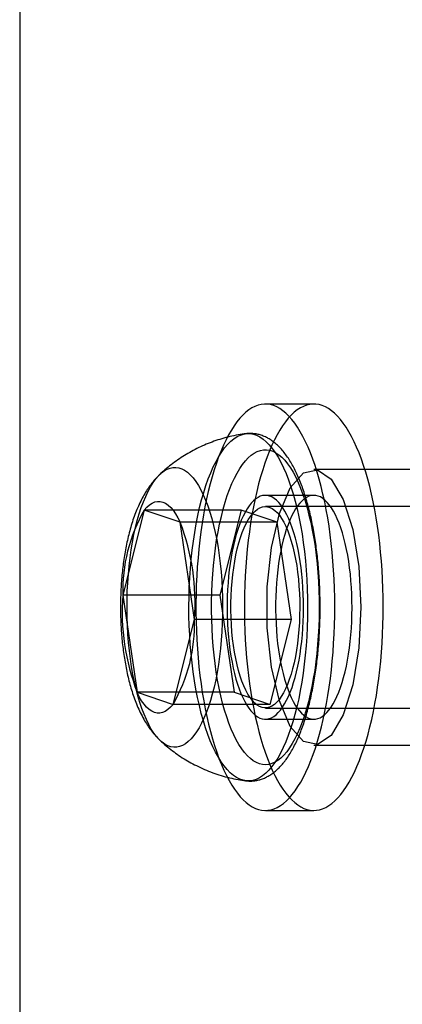
# Model space of a CAD drawing. Units: millimetres. Extents: x 14770 to 20292, y 41476 to 45982.
# Drawn here: x 16306 to 16317, y 44412 to 44441 of the extents above; entities that cross this region are included whole.
import ezdxf

# ---------------------------------------------------------------- set-up
doc = ezdxf.new("R2010")
doc.units = ezdxf.units.MM
doc.header["$LTSCALE"] = 200

msp = doc.modelspace()

# ---------------------------------------------------------------- linework, layer by layer
at = {"color": 7, "linetype": 'Continuous', "lineweight": 25}
for p, q in [((16305.993, 44465.282), (16305.993, 43143.282)), ((16314.544, 44429.532), (16313.134, 44429.532)), ((16326.76, 44427.632), (16314.544, 44427.632)), ((16314.544, 44426.882), (16313.134, 44426.882)), ((16309.615, 44426.454), (16308.988, 44423.984)), ((16310.66, 44426.102), (16309.615, 44426.454)), ((16312.434, 44426.454), (16309.615, 44426.454)), ((16312.434, 44426.454), (16311.807, 44423.984)), ((16313.479, 44426.102), (16312.434, 44426.454)), ((16323.471, 44426.557), (16313.134, 44426.557)), ((16311.078, 44423.281), (16310.66, 44426.102)), ((16313.479, 44426.102), (16310.66, 44426.102)), ((16313.897, 44423.281), (16313.479, 44426.102)), ((16308.988, 44423.984), (16309.407, 44421.163)), ((16311.807, 44423.984), (16308.988, 44423.984)), ((16311.807, 44423.984), (16312.226, 44421.163)), ((16310.451, 44420.811), (16311.078, 44423.281)), ((16313.897, 44423.281), (16311.078, 44423.281)), ((16313.27, 44420.811), (16313.897, 44423.281)), ((16312.226, 44421.163), (16309.407, 44421.163)), ((16309.407, 44421.163), (16310.451, 44420.811)), ((16312.226, 44421.163), (16313.27, 44420.811)), ((16313.27, 44420.811), (16310.451, 44420.811)), ((16313.134, 44420.707), (16323.471, 44420.707)), ((16313.134, 44420.382), (16314.544, 44420.382)), ((16314.544, 44419.632), (16326.76, 44419.632)), ((16313.134, 44417.732), (16314.544, 44417.732))]:
    msp.add_line(p, q, dxfattribs=at)
at = {"color": 7, "linetype": 'Continuous', "lineweight": 25, "flags": 128}
for points in [[(16314.643, 44427.551), (16314.58, 44427.746), (16314.515, 44427.933), (16314.447, 44428.112), (16314.377, 44428.28), (16314.304, 44428.44), (16314.228, 44428.59), (16314.151, 44428.729), (16314.071, 44428.858), (16313.989, 44428.977), (16313.906, 44429.084), (16313.821, 44429.18), (16313.734, 44429.266), (16313.646, 44429.339), (16313.558, 44429.401), (16313.468, 44429.451), (16313.378, 44429.489), (16313.287, 44429.515), (16313.196, 44429.53), (16313.105, 44429.532), (16313.014, 44429.522), (16312.923, 44429.5), (16312.832, 44429.466), (16312.742, 44429.42), (16312.653, 44429.363), (16312.565, 44429.293), (16312.478, 44429.212), (16312.393, 44429.12), (16312.309, 44429.017), (16312.226, 44428.902), (16312.146, 44428.777), (16312.067, 44428.641), (16311.991, 44428.495), (16311.917, 44428.339), (16311.846, 44428.173), (16311.777, 44427.998), (16311.711, 44427.815), (16311.647, 44427.622), (16311.587, 44427.422), (16311.53, 44427.214), (16311.477, 44426.998), (16311.426, 44426.776), (16311.379, 44426.547), (16311.336, 44426.312), (16311.297, 44426.072), (16311.261, 44425.827), (16311.229, 44425.577), (16311.201, 44425.323), (16311.177, 44425.066), (16311.156, 44424.806), (16311.14, 44424.543), (16311.128, 44424.279), (16311.12, 44424.013), (16311.116, 44423.747), (16311.117, 44423.48), (16311.121, 44423.214), (16311.13, 44422.949), (16311.142, 44422.684), (16311.159, 44422.422), (16311.18, 44422.163), (16311.204, 44421.906), (16311.233, 44421.653), (16311.266, 44421.404), (16311.302, 44421.159), (16311.342, 44420.919), (16311.386, 44420.685), (16311.433, 44420.458), (16311.484, 44420.236), (16311.538, 44420.022), (16311.596, 44419.814), (16311.656, 44419.615), (16311.72, 44419.424), (16311.786, 44419.241), (16311.856, 44419.068), (16311.927, 44418.903), (16312.002, 44418.749), (16312.078, 44418.604), (16312.157, 44418.47), (16312.238, 44418.346), (16312.321, 44418.233), (16312.405, 44418.131), (16312.491, 44418.04), (16312.578, 44417.961), (16312.666, 44417.893), (16312.755, 44417.837), (16312.845, 44417.793), (16312.936, 44417.761), (16313.026, 44417.741), (16313.118, 44417.733), (16313.209, 44417.736), (16313.3, 44417.752), (16313.391, 44417.78), (16313.481, 44417.82), (16313.57, 44417.872), (16313.659, 44417.935), (16313.746, 44418.011), (16313.833, 44418.097), (16313.917, 44418.195), (16314.001, 44418.304), (16314.082, 44418.424), (16314.162, 44418.555), (16314.239, 44418.696), (16314.314, 44418.847), (16314.387, 44419.008), (16314.457, 44419.178), (16314.525, 44419.357), (16314.589, 44419.545), (16314.651, 44419.742), (16314.71, 44419.946), (16314.765, 44420.158), (16314.817, 44420.377), (16314.866, 44420.603), (16314.911, 44420.835), (16314.952, 44421.072), (16314.99, 44421.315), (16315.024, 44421.563), (16315.054, 44421.814), (16315.08, 44422.07), (16315.102, 44422.329), (16315.12, 44422.59), (16315.134, 44422.853), (16315.144, 44423.118), (16315.15, 44423.385), (16315.152, 44423.651), (16315.15, 44423.918), (16315.143, 44424.184), (16315.133, 44424.449), (16315.118, 44424.712), (16315.099, 44424.973), (16315.076, 44425.231), (16315.05, 44425.486), (16315.019, 44425.737), (16314.985, 44425.984), (16314.946, 44426.226), (16314.905, 44426.463), (16314.859, 44426.694), (16314.81, 44426.919), (16314.757, 44427.137), (16314.702, 44427.348), (16314.643, 44427.551)], [(16316.052, 44427.551), (16315.99, 44427.746), (16315.925, 44427.933), (16315.857, 44428.112), (16315.786, 44428.28), (16315.713, 44428.44), (16315.638, 44428.59), (16315.56, 44428.729), (16315.48, 44428.858), (16315.399, 44428.977), (16315.315, 44429.084), (16315.23, 44429.18), (16315.144, 44429.266), (16315.056, 44429.339), (16314.967, 44429.401), (16314.878, 44429.451), (16314.787, 44429.489), (16314.697, 44429.515), (16314.606, 44429.53), (16314.514, 44429.532), (16314.423, 44429.522), (16314.332, 44429.5), (16314.242, 44429.466), (16314.152, 44429.42), (16314.063, 44429.363), (16313.975, 44429.293), (16313.888, 44429.212), (16313.802, 44429.12), (16313.718, 44429.017), (16313.636, 44428.902), (16313.555, 44428.777), (16313.477, 44428.641), (16313.401, 44428.495), (16313.327, 44428.339), (16313.255, 44428.173), (16313.186, 44427.998), (16313.12, 44427.815), (16313.057, 44427.622), (16312.997, 44427.422), (16312.94, 44427.214), (16312.886, 44426.998), (16312.836, 44426.776), (16312.789, 44426.547), (16312.746, 44426.312), (16312.706, 44426.072), (16312.67, 44425.827), (16312.638, 44425.577), (16312.61, 44425.323), (16312.586, 44425.066), (16312.566, 44424.806), (16312.55, 44424.543), (16312.538, 44424.279), (16312.53, 44424.013), (16312.526, 44423.747), (16312.526, 44423.48), (16312.531, 44423.214), (16312.539, 44422.949), (16312.552, 44422.684), (16312.569, 44422.422), (16312.589, 44422.163), (16312.614, 44421.906), (16312.643, 44421.653), (16312.675, 44421.404), (16312.712, 44421.159), (16312.752, 44420.919), (16312.795, 44420.685), (16312.843, 44420.458), (16312.894, 44420.236), (16312.948, 44420.022), (16313.005, 44419.814), (16313.066, 44419.615), (16313.129, 44419.424), (16313.196, 44419.241), (16313.265, 44419.068), (16313.337, 44418.903), (16313.411, 44418.749), (16313.488, 44418.604), (16313.567, 44418.47), (16313.647, 44418.346), (16313.73, 44418.233), (16313.814, 44418.131), (16313.9, 44418.04), (16313.987, 44417.961), (16314.075, 44417.893), (16314.165, 44417.837), (16314.255, 44417.793), (16314.345, 44417.761), (16314.436, 44417.741), (16314.527, 44417.733), (16314.618, 44417.736), (16314.709, 44417.752), (16314.8, 44417.78), (16314.89, 44417.82), (16314.98, 44417.872), (16315.068, 44417.935), (16315.156, 44418.011), (16315.242, 44418.097), (16315.327, 44418.195), (16315.41, 44418.304), (16315.492, 44418.424), (16315.571, 44418.555), (16315.649, 44418.696), (16315.724, 44418.847), (16315.797, 44419.008), (16315.867, 44419.178), (16315.934, 44419.357), (16315.999, 44419.545), (16316.061, 44419.742), (16316.119, 44419.946), (16316.174, 44420.158), (16316.227, 44420.377), (16316.275, 44420.603), (16316.32, 44420.835), (16316.362, 44421.072), (16316.399, 44421.315), (16316.433, 44421.563), (16316.463, 44421.814), (16316.489, 44422.07), (16316.512, 44422.329), (16316.53, 44422.59), (16316.544, 44422.853), (16316.554, 44423.118), (16316.56, 44423.385), (16316.561, 44423.651), (16316.559, 44423.918), (16316.553, 44424.184), (16316.542, 44424.449), (16316.527, 44424.712), (16316.509, 44424.973), (16316.486, 44425.231), (16316.459, 44425.486), (16316.429, 44425.737), (16316.394, 44425.984), (16316.356, 44426.226), (16316.314, 44426.463), (16316.269, 44426.694), (16316.219, 44426.919), (16316.167, 44427.137), (16316.111, 44427.348), (16316.052, 44427.551)], [(16313.324, 44419.006), (16313.235, 44418.902), (16313.145, 44418.813), (16313.054, 44418.739), (16312.961, 44418.679), (16312.867, 44418.634), (16312.773, 44418.605), (16312.678, 44418.591), (16312.583, 44418.592), (16312.488, 44418.608), (16312.393, 44418.64), (16312.3, 44418.687), (16312.207, 44418.749), (16312.116, 44418.826), (16312.026, 44418.917), (16311.938, 44419.023), (16311.852, 44419.143), (16311.769, 44419.276), (16311.688, 44419.422), (16311.61, 44419.582), (16311.535, 44419.753), (16311.464, 44419.937), (16311.396, 44420.131), (16311.332, 44420.337), (16311.272, 44420.552), (16311.216, 44420.777), (16311.164, 44421.01), (16311.117, 44421.251), (16311.075, 44421.5), (16311.037, 44421.755), (16311.004, 44422.015), (16310.976, 44422.281), (16310.953, 44422.551), (16310.935, 44422.824), (16310.922, 44423.099), (16310.915, 44423.376), (16310.913, 44423.654), (16310.916, 44423.932), (16310.924, 44424.209), (16310.937, 44424.484), (16310.956, 44424.756), (16310.98, 44425.025), (16311.009, 44425.29), (16311.042, 44425.55), (16311.081, 44425.804), (16311.124, 44426.052), (16311.172, 44426.292), (16311.224, 44426.524), (16311.281, 44426.747), (16311.342, 44426.961), (16311.406, 44427.164), (16311.475, 44427.357), (16311.547, 44427.539), (16311.622, 44427.709), (16311.7, 44427.866), (16311.782, 44428.011), (16311.865, 44428.142), (16311.951, 44428.259), (16312.04, 44428.363), (16312.13, 44428.452), (16312.221, 44428.526), (16312.314, 44428.586), (16312.408, 44428.631), (16312.502, 44428.66), (16312.597, 44428.674), (16312.692, 44428.673), (16312.787, 44428.656), (16312.882, 44428.625), (16312.975, 44428.578), (16313.068, 44428.516), (16313.159, 44428.439), (16313.249, 44428.348), (16313.337, 44428.242), (16313.423, 44428.122), (16313.506, 44427.989), (16313.587, 44427.842), (16313.665, 44427.683), (16313.74, 44427.512), (16313.811, 44427.328), (16313.879, 44427.133), (16313.943, 44426.928), (16314.003, 44426.713), (16314.059, 44426.488), (16314.111, 44426.255), (16314.158, 44426.014), (16314.201, 44425.765), (16314.238, 44425.51), (16314.271, 44425.25), (16314.299, 44424.984), (16314.322, 44424.714), (16314.34, 44424.441), (16314.353, 44424.166), (16314.36, 44423.889), (16314.362, 44423.611), (16314.359, 44423.333), (16314.351, 44423.056), (16314.338, 44422.781), (16314.319, 44422.509), (16314.295, 44422.24), (16314.267, 44421.975), (16314.233, 44421.715), (16314.194, 44421.461), (16314.151, 44421.213), (16314.103, 44420.973), (16314.051, 44420.741), (16313.994, 44420.518), (16313.933, 44420.304), (16313.869, 44420.101), (16313.8, 44419.908), (16313.728, 44419.726), (16313.653, 44419.556), (16313.575, 44419.399), (16313.494, 44419.254), (16313.41, 44419.123), (16313.324, 44419.006)], [(16313.756, 44419.435), (16313.673, 44419.337), (16313.587, 44419.253), (16313.5, 44419.184), (16313.412, 44419.13), (16313.323, 44419.091), (16313.233, 44419.067), (16313.143, 44419.058), (16313.053, 44419.064), (16312.963, 44419.085), (16312.873, 44419.121), (16312.785, 44419.173), (16312.698, 44419.239), (16312.612, 44419.32), (16312.528, 44419.415), (16312.446, 44419.524), (16312.366, 44419.647), (16312.289, 44419.783), (16312.214, 44419.932), (16312.143, 44420.093), (16312.075, 44420.266), (16312.01, 44420.45), (16311.949, 44420.644), (16311.892, 44420.849), (16311.839, 44421.063), (16311.791, 44421.285), (16311.747, 44421.515), (16311.708, 44421.752), (16311.673, 44421.996), (16311.643, 44422.245), (16311.618, 44422.498), (16311.598, 44422.755), (16311.584, 44423.015), (16311.574, 44423.278), (16311.57, 44423.541), (16311.57, 44423.805), (16311.576, 44424.068), (16311.588, 44424.329), (16311.604, 44424.589), (16311.625, 44424.845), (16311.652, 44425.097), (16311.683, 44425.344), (16311.719, 44425.586), (16311.76, 44425.821), (16311.805, 44426.049), (16311.855, 44426.269), (16311.909, 44426.48), (16311.967, 44426.681), (16312.029, 44426.873), (16312.095, 44427.053), (16312.164, 44427.223), (16312.237, 44427.38), (16312.312, 44427.525), (16312.39, 44427.657), (16312.47, 44427.776), (16312.553, 44427.881), (16312.638, 44427.971), (16312.724, 44428.048), (16312.812, 44428.109), (16312.901, 44428.156), (16312.99, 44428.188), (16313.08, 44428.205), (16313.17, 44428.206), (16313.26, 44428.192), (16313.35, 44428.164), (16313.439, 44428.12), (16313.527, 44428.061), (16313.614, 44427.987), (16313.699, 44427.899), (16313.782, 44427.797), (16313.863, 44427.681), (16313.941, 44427.552), (16314.017, 44427.409), (16314.09, 44427.254), (16314.16, 44427.087), (16314.226, 44426.909), (16314.289, 44426.719), (16314.348, 44426.52), (16314.403, 44426.31), (16314.453, 44426.092), (16314.5, 44425.866), (16314.541, 44425.632), (16314.578, 44425.392), (16314.611, 44425.145), (16314.638, 44424.894), (16314.66, 44424.639), (16314.678, 44424.38), (16314.69, 44424.119), (16314.697, 44423.856), (16314.699, 44423.592), (16314.695, 44423.329), (16314.687, 44423.066), (16314.673, 44422.806), (16314.654, 44422.548), (16314.63, 44422.293), (16314.601, 44422.044), (16314.568, 44421.799), (16314.529, 44421.561), (16314.486, 44421.329), (16314.438, 44421.105), (16314.386, 44420.89), (16314.33, 44420.683), (16314.27, 44420.487), (16314.206, 44420.3), (16314.139, 44420.125), (16314.068, 44419.962), (16313.994, 44419.811), (16313.917, 44419.672), (16313.838, 44419.547), (16313.756, 44419.435)], [(16311.056, 44419.905), (16310.976, 44419.812), (16310.895, 44419.734), (16310.812, 44419.671), (16310.728, 44419.623), (16310.643, 44419.59), (16310.558, 44419.572), (16310.472, 44419.57), (16310.387, 44419.584), (16310.302, 44419.612), (16310.217, 44419.656), (16310.134, 44419.715), (16310.052, 44419.789), (16309.972, 44419.877), (16309.894, 44419.98), (16309.819, 44420.096), (16309.745, 44420.226), (16309.675, 44420.369), (16309.608, 44420.524), (16309.544, 44420.691), (16309.484, 44420.869), (16309.428, 44421.058), (16309.376, 44421.256), (16309.328, 44421.463), (16309.284, 44421.679), (16309.246, 44421.902), (16309.211, 44422.132), (16309.182, 44422.367), (16309.158, 44422.607), (16309.139, 44422.851), (16309.125, 44423.098), (16309.117, 44423.347), (16309.113, 44423.597), (16309.115, 44423.847), (16309.122, 44424.097), (16309.135, 44424.344), (16309.152, 44424.589), (16309.175, 44424.83), (16309.203, 44425.067), (16309.235, 44425.298), (16309.273, 44425.523), (16309.315, 44425.741), (16309.362, 44425.951), (16309.413, 44426.152), (16309.468, 44426.344), (16309.527, 44426.525), (16309.59, 44426.695), (16309.656, 44426.853), (16309.725, 44427), (16309.798, 44427.133), (16309.873, 44427.254), (16309.95, 44427.36), (16310.03, 44427.453), (16310.111, 44427.531), (16310.194, 44427.594), (16310.278, 44427.642), (16310.363, 44427.675), (16310.448, 44427.692), (16310.534, 44427.695), (16310.619, 44427.681), (16310.704, 44427.653), (16310.788, 44427.609), (16310.872, 44427.55), (16310.953, 44427.476), (16311.033, 44427.388), (16311.111, 44427.285), (16311.187, 44427.169), (16311.26, 44427.039), (16311.331, 44426.896), (16311.398, 44426.741), (16311.462, 44426.574), (16311.522, 44426.396), (16311.578, 44426.207), (16311.63, 44426.009), (16311.678, 44425.801), (16311.721, 44425.586), (16311.76, 44425.363), (16311.794, 44425.133), (16311.823, 44424.898), (16311.848, 44424.658), (16311.867, 44424.414), (16311.88, 44424.167), (16311.889, 44423.918), (16311.893, 44423.668), (16311.891, 44423.418), (16311.883, 44423.168), (16311.871, 44422.921), (16311.853, 44422.676), (16311.831, 44422.434), (16311.803, 44422.198), (16311.77, 44421.966), (16311.733, 44421.741), (16311.691, 44421.524), (16311.644, 44421.314), (16311.593, 44421.113), (16311.538, 44420.921), (16311.479, 44420.74), (16311.416, 44420.57), (16311.35, 44420.411), (16311.281, 44420.265), (16311.208, 44420.131), (16311.133, 44420.011), (16311.056, 44419.905)], [(16315.912, 44423.632), (16315.851, 44422.453), (16315.674, 44421.379), (16315.397, 44420.505), (16315.043, 44419.909), (16314.646, 44419.644), (16314.239, 44419.733), (16313.86, 44420.168), (16313.541, 44420.912), (16313.311, 44421.897), (16313.191, 44423.036), (16313.191, 44424.229), (16313.311, 44425.368), (16313.541, 44426.353), (16313.86, 44427.097), (16314.239, 44427.532), (16314.646, 44427.621), (16315.043, 44427.356), (16315.397, 44426.76), (16315.674, 44425.886), (16315.851, 44424.811), (16315.912, 44423.632)], [(16309.615, 44426.454), (16309.688, 44426.537), (16309.763, 44426.604), (16309.84, 44426.655), (16309.918, 44426.689), (16309.996, 44426.706), (16310.075, 44426.705), (16310.153, 44426.687), (16310.231, 44426.653), (16310.308, 44426.601), (16310.383, 44426.533), (16310.456, 44426.448), (16310.527, 44426.348), (16310.595, 44426.232), (16310.66, 44426.102)], [(16313.965, 44425.791), (16313.918, 44425.935), (16313.869, 44426.071), (16313.817, 44426.197), (16313.762, 44426.314), (16313.705, 44426.421), (16313.646, 44426.518), (16313.585, 44426.603), (16313.522, 44426.678), (16313.458, 44426.742), (16313.392, 44426.794), (16313.326, 44426.834), (16313.259, 44426.862), (16313.191, 44426.878), (16313.123, 44426.882), (16313.056, 44426.874), (16312.988, 44426.854), (16312.921, 44426.822), (16312.855, 44426.778), (16312.79, 44426.723), (16312.726, 44426.656), (16312.664, 44426.577), (16312.603, 44426.488), (16312.545, 44426.388), (16312.488, 44426.278), (16312.435, 44426.158), (16312.383, 44426.029), (16312.335, 44425.891), (16312.289, 44425.744), (16312.247, 44425.589), (16312.207, 44425.427), (16312.172, 44425.259), (16312.14, 44425.084), (16312.111, 44424.904), (16312.087, 44424.72), (16312.066, 44424.531), (16312.049, 44424.339), (16312.036, 44424.144), (16312.028, 44423.948), (16312.023, 44423.75), (16312.023, 44423.552), (16312.027, 44423.354), (16312.034, 44423.157), (16312.046, 44422.962), (16312.062, 44422.769), (16312.082, 44422.58), (16312.106, 44422.394), (16312.134, 44422.213), (16312.165, 44422.038), (16312.201, 44421.868), (16312.239, 44421.705), (16312.281, 44421.549), (16312.326, 44421.401), (16312.374, 44421.261), (16312.425, 44421.13), (16312.478, 44421.008), (16312.534, 44420.896), (16312.592, 44420.794), (16312.653, 44420.703), (16312.715, 44420.623), (16312.778, 44420.553), (16312.843, 44420.496), (16312.909, 44420.45), (16312.976, 44420.416), (16313.043, 44420.393), (16313.111, 44420.383), (16313.179, 44420.385), (16313.246, 44420.399), (16313.313, 44420.425), (16313.38, 44420.463), (16313.446, 44420.513), (16313.51, 44420.574), (16313.573, 44420.647), (16313.635, 44420.731), (16313.694, 44420.825), (16313.752, 44420.93), (16313.807, 44421.045), (16313.86, 44421.17), (16313.91, 44421.304), (16313.957, 44421.447), (16314.001, 44421.597), (16314.042, 44421.756), (16314.079, 44421.921), (16314.113, 44422.093), (16314.143, 44422.27), (16314.17, 44422.452), (16314.192, 44422.639), (16314.211, 44422.83), (16314.226, 44423.023), (16314.237, 44423.219), (16314.243, 44423.416), (16314.246, 44423.614), (16314.244, 44423.812), (16314.238, 44424.01), (16314.228, 44424.206), (16314.214, 44424.4), (16314.196, 44424.591), (16314.174, 44424.779), (16314.148, 44424.962), (16314.119, 44425.14), (16314.085, 44425.313), (16314.049, 44425.479), (16314.008, 44425.639), (16313.965, 44425.791)], [(16315.375, 44425.791), (16315.328, 44425.935), (16315.278, 44426.071), (16315.226, 44426.197), (16315.172, 44426.314), (16315.114, 44426.421), (16315.055, 44426.518), (16314.994, 44426.603), (16314.931, 44426.678), (16314.867, 44426.742), (16314.802, 44426.794), (16314.735, 44426.834), (16314.668, 44426.862), (16314.601, 44426.878), (16314.533, 44426.882), (16314.465, 44426.874), (16314.398, 44426.854), (16314.331, 44426.822), (16314.265, 44426.778), (16314.2, 44426.723), (16314.136, 44426.656), (16314.073, 44426.577), (16314.013, 44426.488), (16313.954, 44426.388), (16313.898, 44426.278), (16313.844, 44426.158), (16313.793, 44426.029), (16313.744, 44425.891), (16313.699, 44425.744), (16313.656, 44425.589), (16313.617, 44425.427), (16313.581, 44425.259), (16313.549, 44425.084), (16313.521, 44424.904), (16313.496, 44424.72), (16313.475, 44424.531), (16313.459, 44424.339), (16313.446, 44424.144), (16313.437, 44423.948), (16313.433, 44423.75), (16313.432, 44423.552), (16313.436, 44423.354), (16313.444, 44423.157), (16313.456, 44422.962), (16313.472, 44422.769), (16313.492, 44422.58), (16313.516, 44422.394), (16313.544, 44422.213), (16313.575, 44422.038), (16313.61, 44421.868), (16313.649, 44421.705), (16313.69, 44421.549), (16313.736, 44421.401), (16313.784, 44421.261), (16313.834, 44421.13), (16313.888, 44421.008), (16313.944, 44420.896), (16314.002, 44420.794), (16314.062, 44420.703), (16314.124, 44420.623), (16314.188, 44420.553), (16314.253, 44420.496), (16314.319, 44420.45), (16314.385, 44420.416), (16314.453, 44420.393), (16314.52, 44420.383), (16314.588, 44420.385), (16314.656, 44420.399), (16314.723, 44420.425), (16314.79, 44420.463), (16314.855, 44420.513), (16314.92, 44420.574), (16314.983, 44420.647), (16315.044, 44420.731), (16315.104, 44420.825), (16315.161, 44420.93), (16315.216, 44421.045), (16315.269, 44421.17), (16315.319, 44421.304), (16315.366, 44421.447), (16315.41, 44421.597), (16315.451, 44421.756), (16315.489, 44421.921), (16315.522, 44422.093), (16315.553, 44422.27), (16315.579, 44422.452), (16315.602, 44422.639), (16315.621, 44422.83), (16315.635, 44423.023), (16315.646, 44423.219), (16315.653, 44423.416), (16315.655, 44423.614), (16315.653, 44423.812), (16315.648, 44424.01), (16315.638, 44424.206), (16315.624, 44424.4), (16315.606, 44424.591), (16315.584, 44424.779), (16315.558, 44424.962), (16315.528, 44425.14), (16315.495, 44425.313), (16315.458, 44425.479), (16315.418, 44425.639), (16315.375, 44425.791)], [(16313.532, 44420.949), (16313.465, 44420.872), (16313.396, 44420.809), (16313.325, 44420.761), (16313.254, 44420.729), (16313.182, 44420.711), (16313.11, 44420.708), (16313.038, 44420.721), (16312.966, 44420.749), (16312.895, 44420.792), (16312.826, 44420.85), (16312.758, 44420.922), (16312.692, 44421.008), (16312.628, 44421.108), (16312.568, 44421.222), (16312.509, 44421.347), (16312.455, 44421.485), (16312.404, 44421.634), (16312.356, 44421.793), (16312.313, 44421.962), (16312.274, 44422.14), (16312.239, 44422.325), (16312.209, 44422.518), (16312.184, 44422.716), (16312.164, 44422.918), (16312.149, 44423.125), (16312.139, 44423.334), (16312.134, 44423.545), (16312.135, 44423.756), (16312.14, 44423.967), (16312.151, 44424.175), (16312.167, 44424.381), (16312.188, 44424.583), (16312.214, 44424.781), (16312.245, 44424.972), (16312.28, 44425.156), (16312.32, 44425.332), (16312.364, 44425.499), (16312.412, 44425.657), (16312.464, 44425.804), (16312.519, 44425.94), (16312.578, 44426.064), (16312.639, 44426.175), (16312.703, 44426.272), (16312.769, 44426.356), (16312.838, 44426.426), (16312.907, 44426.481), (16312.978, 44426.522), (16313.05, 44426.547), (16313.122, 44426.557), (16313.194, 44426.552), (16313.266, 44426.532), (16313.337, 44426.496), (16313.408, 44426.446), (16313.476, 44426.381), (16313.543, 44426.302), (16313.608, 44426.208), (16313.67, 44426.101), (16313.73, 44425.982), (16313.786, 44425.85), (16313.839, 44425.707), (16313.889, 44425.552), (16313.934, 44425.388), (16313.975, 44425.215), (16314.012, 44425.033), (16314.045, 44424.844), (16314.072, 44424.649), (16314.095, 44424.448), (16314.112, 44424.244), (16314.125, 44424.036), (16314.132, 44423.826), (16314.134, 44423.614), (16314.131, 44423.403), (16314.123, 44423.194), (16314.11, 44422.986), (16314.091, 44422.782), (16314.068, 44422.582), (16314.039, 44422.388), (16314.006, 44422.2), (16313.969, 44422.02), (16313.927, 44421.848), (16313.881, 44421.685), (16313.831, 44421.533), (16313.777, 44421.391), (16313.72, 44421.262), (16313.66, 44421.144), (16313.597, 44421.04), (16313.532, 44420.949)], [(16310.451, 44420.811), (16310.378, 44420.728), (16310.303, 44420.66), (16310.226, 44420.61), (16310.148, 44420.576), (16310.07, 44420.559), (16309.991, 44420.56), (16309.913, 44420.578), (16309.835, 44420.612), (16309.758, 44420.664), (16309.683, 44420.732), (16309.61, 44420.817), (16309.539, 44420.917), (16309.471, 44421.033), (16309.407, 44421.163)]]:
    msp.add_lwpolyline(points, dxfattribs=at)
at = {"color": 7, "linetype": 'Continuous', "lineweight": 25}
for centre, radius, start, end in [((16313.693, 44424.105), 4.706, 150.0598, 181.4756), ((16304.463, 44423.742), 6.631, 356.0149, 20.8546), ((16315.603, 44423.523), 6.631, 176.0149, 200.8546), ((16306.373, 44423.16), 4.706, 330.0598, 1.4756)]:
    msp.add_arc(centre, radius, start, end, dxfattribs=at)
for points, knots in [([(16312.561, 44428.67), (16312.548, 44428.669), (16312.455, 44428.656), (16312.282, 44428.628), (16312.045, 44428.575), (16311.812, 44428.509), (16311.584, 44428.432), (16311.362, 44428.343), (16311.145, 44428.243), (16310.936, 44428.131), (16310.733, 44428.01), (16310.538, 44427.878), (16310.35, 44427.738), (16310.197, 44427.61), (16310.108, 44427.529), (16310.077, 44427.5)], [0, 0, 0, 0, 0.013547, 0.101005, 0.188033, 0.274641, 0.360841, 0.446643, 0.532058, 0.617097, 0.701773, 0.786099, 0.870092, 0.953774, 1, 1, 1, 1]), ([(16313.684, 44419.143), (16313.701, 44419.165), (16313.752, 44419.231), (16313.831, 44419.349), (16313.921, 44419.501), (16314.007, 44419.663), (16314.087, 44419.836), (16314.162, 44420.018), (16314.232, 44420.209), (16314.298, 44420.408), (16314.359, 44420.615), (16314.415, 44420.829), (16314.467, 44421.05), (16314.514, 44421.277), (16314.557, 44421.511), (16314.595, 44421.749), (16314.628, 44421.992), (16314.656, 44422.24), (16314.68, 44422.491), (16314.699, 44422.745), (16314.714, 44423.001), (16314.723, 44423.259), (16314.728, 44423.517), (16314.727, 44423.776), (16314.722, 44424.035), (16314.712, 44424.292), (16314.697, 44424.548), (16314.678, 44424.801), (16314.654, 44425.051), (16314.625, 44425.298), (16314.591, 44425.54), (16314.553, 44425.778), (16314.51, 44426.01), (16314.463, 44426.235), (16314.411, 44426.455), (16314.354, 44426.667), (16314.293, 44426.872), (16314.228, 44427.069), (16314.158, 44427.258), (16314.083, 44427.438), (16314.003, 44427.609), (16313.918, 44427.771), (16313.827, 44427.923), (16313.73, 44428.064), (16313.628, 44428.193), (16313.519, 44428.309), (16313.41, 44428.407), (16313.302, 44428.487), (16313.192, 44428.553), (16313.076, 44428.606), (16312.955, 44428.646), (16312.835, 44428.671), (16312.715, 44428.681), (16312.623, 44428.678), (16312.573, 44428.672), (16312.561, 44428.67)], [0, 0, 0, 0, 0.010548, 0.030871, 0.051297, 0.071742, 0.092093, 0.112312, 0.132394, 0.152344, 0.172179, 0.191911, 0.211556, 0.231126, 0.250634, 0.27009, 0.289501, 0.308877, 0.328223, 0.347547, 0.366852, 0.386144, 0.405429, 0.424709, 0.44399, 0.463274, 0.482567, 0.501872, 0.521194, 0.540538, 0.559911, 0.579319, 0.598769, 0.618268, 0.637828, 0.657459, 0.677174, 0.696986, 0.716914, 0.736972, 0.757178, 0.777543, 0.798064, 0.818707, 0.839355, 0.859791, 0.87974, 0.896922, 0.913368, 0.930933, 0.947748, 0.963945, 0.979716, 0.995255, 1, 1, 1, 1]), ([(16310.075, 44427.498), (16310.055, 44427.479), (16309.995, 44427.422), (16309.902, 44427.32), (16309.798, 44427.19), (16309.697, 44427.046), (16309.6, 44426.887), (16309.508, 44426.713), (16309.421, 44426.524), (16309.341, 44426.324), (16309.269, 44426.116), (16309.205, 44425.903), (16309.149, 44425.686), (16309.1, 44425.467), (16309.057, 44425.245), (16309.021, 44425.02), (16308.991, 44424.793), (16308.966, 44424.565), (16308.947, 44424.334), (16308.933, 44424.103), (16308.925, 44423.87), (16308.922, 44423.637), (16308.925, 44423.405), (16308.933, 44423.173), (16308.946, 44422.942), (16308.965, 44422.713), (16308.989, 44422.485), (16309.019, 44422.261), (16309.054, 44422.039), (16309.095, 44421.82), (16309.143, 44421.604), (16309.197, 44421.391), (16309.259, 44421.181), (16309.329, 44420.974), (16309.408, 44420.771), (16309.498, 44420.571), (16309.596, 44420.386), (16309.698, 44420.218), (16309.801, 44420.071), (16309.908, 44419.938), (16310.001, 44419.837), (16310.06, 44419.781), (16310.078, 44419.763)], [0, 0, 0, 0, 0.011293, 0.032633, 0.055039, 0.078736, 0.103894, 0.130513, 0.158293, 0.18665, 0.21483, 0.242528, 0.269674, 0.296306, 0.322501, 0.348336, 0.373884, 0.399204, 0.424352, 0.449372, 0.474305, 0.49919, 0.52406, 0.548946, 0.573876, 0.598885, 0.624015, 0.649308, 0.674814, 0.700593, 0.726713, 0.753258, 0.780323, 0.808009, 0.836403, 0.865513, 0.895145, 0.920862, 0.945157, 0.968063, 0.98977, 1, 1, 1, 1]), ([(16310.079, 44419.763), (16310.106, 44419.738), (16310.191, 44419.661), (16310.339, 44419.536), (16310.526, 44419.395), (16310.72, 44419.263), (16310.921, 44419.142), (16311.135, 44419.027), (16311.363, 44418.921), (16311.603, 44418.826), (16311.846, 44418.745), (16312.093, 44418.678), (16312.331, 44418.628), (16312.488, 44418.605), (16312.561, 44418.594)], [0, 0, 0, 0, 0.0395926, 0.1239037, 0.2081375, 0.2923104, 0.3764352, 0.4605223, 0.5536343, 0.6463208, 0.738361, 0.8297861, 0.9206294, 1, 1, 1, 1]), ([(16312.563, 44418.594), (16312.601, 44418.591), (16312.679, 44418.583), (16312.797, 44418.589), (16312.913, 44418.608), (16313.027, 44418.641), (16313.138, 44418.685), (16313.246, 44418.743), (16313.352, 44418.814), (16313.457, 44418.898), (16313.559, 44418.996), (16313.634, 44419.081), (16313.675, 44419.132), (16313.684, 44419.143)], [0, 0, 0, 0, 0.089934, 0.180337, 0.270436, 0.361091, 0.453354, 0.548245, 0.646706, 0.749489, 0.856973, 0.968959, 1, 1, 1, 1])]:
    msp.add_open_spline(points, degree=3, knots=knots, dxfattribs=at)

doc.saveas('drawing.dxf')
